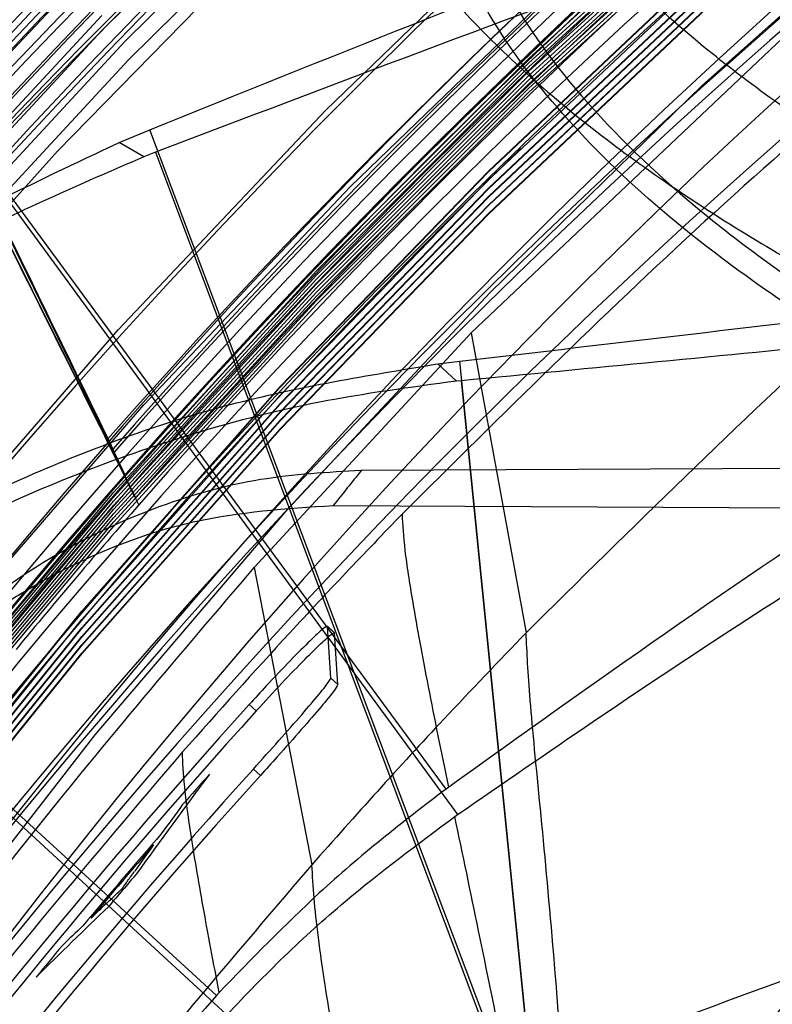
# Model space of a CAD drawing. Units: millimetres. Extents: x -6046 to -2383, y -2626 to -21.
# Drawn here: x -5504 to -5485, y -1739 to -1714 of the extents above; entities that cross this region are included whole.
import ezdxf

# ---------------------------------------------------------------- set-up
doc = ezdxf.new("R2010")
doc.units = ezdxf.units.MM
doc.header["$LTSCALE"] = 5
doc.layers.add('SICHTBAR', color=10, linetype='Continuous')

msp = doc.modelspace()

# ---------------------------------------------------------------- linework, layer by layer
at = {"layer": 'SICHTBAR'}
for p, q in [((-5493.146, -1733.796), (-5508.854, -1712.42)), ((-5492.49, -1721.884), (-5484.007, -1713.863)), ((-5501.848, -1724.922), (-5506.646, -1715.084)), ((-5506.615, -1715.152), (-5501.812, -1725)), ((-5501.525, -1725.614), (-5506.327, -1715.77)), ((-5506.169, -1716.337), (-5501.255, -1726.193)), ((-5501.686, -1716.92), (-5500.886, -1716.589)), ((-5491.51, -1741.477), (-5500.886, -1716.589)), ((-5501.042, -1717.296), (-5501.686, -1716.92)), ((-5500.731, -1717.175), (-5501.042, -1717.296)), ((-5500.731, -1717.175), (-5498.294, -1723.665)), ((-5504.591, -1718.417), (-5492.843, -1734.463)), ((-5499.141, -1739.188), (-5518.668, -1721.299)), ((-5498.153, -1728.012), (-5492.49, -1721.884)), ((-5492.49, -1721.884), (-5491.054, -1729.718)), ((-5493.363, -1722.698), (-5492.784, -1722.63)), ((-5492.871, -1723.15), (-5493.363, -1722.698)), ((-5490.139, -1748.999), (-5492.784, -1722.63)), ((-5492.751, -1723.138), (-5492.871, -1723.15)), ((-5492.751, -1723.138), (-5491.1, -1739.646)), ((-5498.294, -1723.665), (-5491.292, -1742.31)), ((-5501.974, -1724.651), (-5501.848, -1724.922)), ((-5501.812, -1725), (-5501.525, -1725.614)), ((-5514.629, -1725.189), (-5498.872, -1739.689)), ((-5469.968, -1725.358), (-5495.358, -1725.482)), ((-5496.089, -1726.394), (-5463.901, -1726.551)), ((-5498.153, -1728.012), (-5496.651, -1735.774)), ((-5496.061, -1729.717), (-5496.244, -1729.547)), ((-5496.157, -1730.901), (-5496.242, -1729.551)), ((-5496.06, -1729.722), (-5496.242, -1729.551)), ((-5495.974, -1731.072), (-5496.06, -1729.722)), ((-5496.157, -1730.901), (-5495.974, -1731.072)), ((-5498.284, -1731.587), (-5498.102, -1731.758)), ((-5497.995, -1733.445), (-5498.178, -1733.274)), ((-5493.076, -1733.744), (-5493.146, -1733.796)), ((-5492.916, -1734.515), (-5492.843, -1734.463)), ((-5499.071, -1739.111), (-5499.141, -1739.188))]:
    msp.add_line(p, q, dxfattribs=at)
at = {"layer": 'SICHTBAR', "flags": 128}
for points in [[(-5551.607, -1869.498), (-5552.667, -1861.516), (-5553.374, -1853.496), (-5553.729, -1845.452), (-5553.729, -1837.401), (-5553.374, -1829.357), (-5552.667, -1821.337), (-5551.607, -1813.355), (-5550.197, -1805.428), (-5548.439, -1797.57), (-5546.338, -1789.797), (-5543.896, -1782.123), (-5541.12, -1774.564), (-5538.013, -1767.134), (-5534.583, -1759.848), (-5530.835, -1752.719), (-5526.778, -1745.761), (-5522.418, -1738.987), (-5517.764, -1732.412), (-5512.826, -1726.047), (-5507.612, -1719.904), (-5502.134, -1713.996), (-5496.4, -1708.335)], [(-5550.78, -1869.075), (-5551.836, -1861.129), (-5552.54, -1853.146), (-5552.893, -1845.139), (-5552.893, -1837.124), (-5552.54, -1829.117), (-5551.836, -1821.133), (-5550.78, -1813.188), (-5549.377, -1805.297), (-5547.627, -1797.475), (-5545.536, -1789.737), (-5543.105, -1782.098), (-5540.341, -1774.574), (-5537.249, -1767.177), (-5533.834, -1759.924), (-5530.104, -1752.827), (-5526.065, -1745.901), (-5521.725, -1739.159), (-5517.092, -1732.613), (-5512.176, -1726.277), (-5506.987, -1720.162), (-5501.533, -1714.282), (-5495.825, -1708.646)], [(-5550.651, -1869.445), (-5551.705, -1861.506), (-5552.409, -1853.528), (-5552.761, -1845.527), (-5552.761, -1837.518), (-5552.409, -1829.516), (-5551.705, -1821.538), (-5550.651, -1813.599), (-5549.248, -1805.713), (-5547.5, -1797.897), (-5545.41, -1790.165), (-5542.981, -1782.531), (-5540.219, -1775.012), (-5537.129, -1767.621), (-5533.717, -1760.373), (-5529.989, -1753.281), (-5525.953, -1746.36), (-5521.616, -1739.623), (-5516.987, -1733.082), (-5512.074, -1726.75), (-5506.888, -1720.64), (-5501.438, -1714.764), (-5495.735, -1709.132)], [(-5543.393, -1864.264), (-5544.271, -1856.483), (-5544.799, -1848.671), (-5544.975, -1840.843), (-5544.799, -1833.016), (-5544.271, -1825.204), (-5543.393, -1817.423), (-5542.166, -1809.69), (-5540.593, -1802.019), (-5538.677, -1794.427), (-5536.422, -1786.928), (-5533.832, -1779.538), (-5530.912, -1772.271), (-5527.669, -1765.142), (-5524.109, -1758.166), (-5520.239, -1751.356), (-5516.066, -1744.727), (-5511.6, -1738.291), (-5506.85, -1732.061), (-5501.824, -1726.051), (-5496.533, -1720.271), (-5490.988, -1714.735), (-5485.199, -1709.453)], [(-5543.393, -1864.378), (-5544.271, -1856.597), (-5544.799, -1848.785), (-5544.975, -1840.958), (-5544.799, -1833.13), (-5544.271, -1825.318), (-5543.393, -1817.538), (-5542.166, -1809.804), (-5540.593, -1802.134), (-5538.677, -1794.541), (-5536.422, -1787.043), (-5533.832, -1779.652), (-5530.912, -1772.385), (-5527.669, -1765.257), (-5524.109, -1758.28), (-5520.239, -1751.47), (-5516.066, -1744.841), (-5511.6, -1738.405), (-5506.85, -1732.175), (-5501.824, -1726.165), (-5496.533, -1720.386), (-5490.988, -1714.849), (-5485.199, -1709.567)], [(-5543.393, -1864.484), (-5544.271, -1856.703), (-5544.799, -1848.891), (-5544.975, -1841.063), (-5544.799, -1833.236), (-5544.271, -1825.424), (-5543.393, -1817.643), (-5542.166, -1809.91), (-5540.593, -1802.239), (-5538.677, -1794.647), (-5536.422, -1787.148), (-5533.832, -1779.758), (-5530.912, -1772.491), (-5527.669, -1765.362), (-5524.109, -1758.386), (-5520.239, -1751.576), (-5516.066, -1744.947), (-5511.6, -1738.511), (-5506.85, -1732.281), (-5501.824, -1726.271), (-5496.533, -1720.491), (-5490.988, -1714.955), (-5485.199, -1709.673)], [(-5543.393, -1864.598), (-5544.271, -1856.817), (-5544.799, -1849.005), (-5544.975, -1841.178), (-5544.799, -1833.35), (-5544.271, -1825.538), (-5543.393, -1817.758), (-5542.166, -1810.024), (-5540.593, -1802.354), (-5538.677, -1794.761), (-5536.422, -1787.263), (-5533.832, -1779.872), (-5530.912, -1772.605), (-5527.669, -1765.477), (-5524.109, -1758.5), (-5520.239, -1751.69), (-5516.066, -1745.061), (-5511.6, -1738.625), (-5506.85, -1732.395), (-5501.824, -1726.385), (-5496.533, -1720.606), (-5490.988, -1715.069), (-5485.199, -1709.787)], [(-5543.393, -1864.704), (-5544.271, -1856.923), (-5544.799, -1849.111), (-5544.975, -1841.283), (-5544.799, -1833.456), (-5544.271, -1825.644), (-5543.393, -1817.863), (-5542.166, -1810.13), (-5540.593, -1802.459), (-5538.677, -1794.867), (-5536.422, -1787.368), (-5533.832, -1779.978), (-5530.912, -1772.711), (-5527.669, -1765.582), (-5524.109, -1758.606), (-5520.239, -1751.796), (-5516.066, -1745.167), (-5511.6, -1738.731), (-5506.85, -1732.501), (-5501.824, -1726.491), (-5496.533, -1720.711), (-5490.988, -1715.175), (-5485.199, -1709.893)], [(-5543.393, -1864.818), (-5544.271, -1857.037), (-5544.799, -1849.225), (-5544.975, -1841.398), (-5544.799, -1833.57), (-5544.271, -1825.758), (-5543.393, -1817.978), (-5542.166, -1810.244), (-5540.593, -1802.574), (-5538.677, -1794.981), (-5536.422, -1787.483), (-5533.832, -1780.092), (-5530.912, -1772.825), (-5527.669, -1765.697), (-5524.109, -1758.72), (-5520.239, -1751.91), (-5516.066, -1745.281), (-5511.6, -1738.845), (-5506.85, -1732.615), (-5501.824, -1726.605), (-5496.533, -1720.826), (-5490.988, -1715.289), (-5485.199, -1710.007)], [(-5543.393, -1864.924), (-5544.271, -1857.143), (-5544.799, -1849.331), (-5544.975, -1841.503), (-5544.799, -1833.676), (-5544.271, -1825.864), (-5543.393, -1818.083), (-5542.166, -1810.35), (-5540.593, -1802.679), (-5538.677, -1795.087), (-5536.422, -1787.588), (-5533.832, -1780.198), (-5530.912, -1772.931), (-5527.669, -1765.802), (-5524.109, -1758.826), (-5520.239, -1752.016), (-5516.066, -1745.387), (-5511.6, -1738.951), (-5506.85, -1732.721), (-5501.824, -1726.711), (-5496.533, -1720.931), (-5490.988, -1715.395), (-5485.199, -1710.113)], [(-5543.393, -1865.038), (-5544.271, -1857.257), (-5544.799, -1849.445), (-5544.975, -1841.618), (-5544.799, -1833.79), (-5544.271, -1825.978), (-5543.393, -1818.198), (-5542.166, -1810.464), (-5540.593, -1802.794), (-5538.677, -1795.201), (-5536.422, -1787.703), (-5533.832, -1780.312), (-5530.912, -1773.045), (-5527.669, -1765.917), (-5524.109, -1758.94), (-5520.239, -1752.13), (-5516.066, -1745.501), (-5511.6, -1739.065), (-5506.85, -1732.835), (-5501.824, -1726.825), (-5496.533, -1721.046), (-5490.988, -1715.509), (-5485.199, -1710.227)], [(-5540.499, -1839.67), (-5540.322, -1831.932), (-5539.793, -1824.211), (-5538.913, -1816.521), (-5537.683, -1808.879), (-5536.105, -1801.302), (-5534.184, -1793.803), (-5531.924, -1786.4), (-5529.328, -1779.107), (-5526.402, -1771.94), (-5523.152, -1764.913), (-5519.586, -1758.041), (-5515.71, -1751.338), (-5511.533, -1744.819), (-5507.062, -1738.496), (-5502.308, -1732.382), (-5497.28, -1726.491), (-5491.989, -1720.835), (-5486.446, -1715.425), (-5480.661, -1710.272)], [(-5543.393, -1865.144), (-5544.271, -1857.363), (-5544.799, -1849.551), (-5544.975, -1841.723), (-5544.799, -1833.896), (-5544.271, -1826.084), (-5543.393, -1818.303), (-5542.166, -1810.57), (-5540.593, -1802.899), (-5538.677, -1795.307), (-5536.422, -1787.808), (-5533.832, -1780.418), (-5530.912, -1773.151), (-5527.669, -1766.022), (-5524.109, -1759.046), (-5520.239, -1752.236), (-5516.066, -1745.607), (-5511.6, -1739.171), (-5506.85, -1732.941), (-5501.824, -1726.931), (-5496.533, -1721.151), (-5490.988, -1715.615), (-5485.199, -1710.333)], [(-5545.363, -1868.037), (-5546.416, -1860.22), (-5547.119, -1852.364), (-5547.471, -1844.485), (-5547.471, -1836.597), (-5547.119, -1828.718), (-5546.416, -1820.862), (-5545.363, -1813.045), (-5543.962, -1805.283), (-5542.217, -1797.591), (-5540.13, -1789.984), (-5537.705, -1782.477), (-5534.948, -1775.086), (-5531.864, -1767.825), (-5528.459, -1760.708), (-5524.74, -1753.749), (-5520.715, -1746.963), (-5516.39, -1740.363), (-5511.775, -1733.961), (-5506.879, -1727.772), (-5501.712, -1721.806), (-5496.284, -1716.075), (-5490.606, -1710.592)], [(-5551.119, -1863.635), (-5551.886, -1856.099), (-5552.337, -1848.537), (-5552.474, -1840.963), (-5552.294, -1833.389), (-5551.799, -1825.83), (-5550.989, -1818.298), (-5549.866, -1810.806), (-5548.432, -1803.368), (-5546.689, -1795.995), (-5544.639, -1788.701), (-5542.288, -1781.499), (-5539.638, -1774.401), (-5536.695, -1767.419), (-5533.463, -1760.565), (-5529.948, -1753.851), (-5526.157, -1747.29), (-5522.095, -1740.891), (-5517.77, -1734.667), (-5513.189, -1728.628), (-5508.361, -1722.785), (-5503.293, -1717.148), (-5497.994, -1711.725)], [(-5541.311, -1867.925), (-5542.37, -1860.178), (-5543.076, -1852.392), (-5543.43, -1844.581), (-5543.43, -1836.763), (-5543.076, -1828.953), (-5542.37, -1821.166), (-5541.311, -1813.42), (-5539.903, -1805.729), (-5538.148, -1798.109), (-5536.05, -1790.577), (-5533.613, -1783.147), (-5530.843, -1775.834), (-5527.744, -1768.654), (-5524.324, -1761.621), (-5520.589, -1754.749), (-5516.546, -1748.053), (-5512.205, -1741.546), (-5507.574, -1735.242), (-5502.662, -1729.153), (-5497.479, -1723.292), (-5492.037, -1717.671), (-5486.345, -1712.301)], [(-5541.311, -1867.941), (-5542.37, -1860.195), (-5543.076, -1852.409), (-5543.43, -1844.598), (-5543.43, -1836.78), (-5543.076, -1828.97), (-5542.37, -1821.183), (-5541.311, -1813.437), (-5539.903, -1805.746), (-5538.148, -1798.126), (-5536.05, -1790.594), (-5533.613, -1783.164), (-5530.843, -1775.851), (-5527.744, -1768.671), (-5524.324, -1761.638), (-5520.589, -1754.766), (-5516.546, -1748.07), (-5512.205, -1741.563), (-5507.574, -1735.259), (-5502.662, -1729.17), (-5497.479, -1723.309), (-5492.037, -1717.688), (-5486.345, -1712.318)], [(-5541.311, -1868.145), (-5542.37, -1860.398), (-5543.076, -1852.612), (-5543.43, -1844.801), (-5543.43, -1836.983), (-5543.076, -1829.173), (-5542.37, -1821.386), (-5541.311, -1813.64), (-5539.903, -1805.949), (-5538.148, -1798.329), (-5536.05, -1790.797), (-5533.613, -1783.367), (-5530.843, -1776.054), (-5527.744, -1768.874), (-5524.324, -1761.841), (-5520.589, -1754.969), (-5516.546, -1748.273), (-5512.205, -1741.766), (-5507.574, -1735.462), (-5502.662, -1729.373), (-5497.479, -1723.512), (-5492.037, -1717.891), (-5486.345, -1712.521)], [(-5544.464, -1869.245), (-5545.511, -1861.468), (-5546.211, -1853.653), (-5546.561, -1845.814), (-5546.561, -1837.967), (-5546.211, -1830.128), (-5545.511, -1822.313), (-5544.464, -1814.536), (-5543.07, -1806.814), (-5541.334, -1799.161), (-5539.257, -1791.593), (-5536.845, -1784.125), (-5534.103, -1776.772), (-5531.034, -1769.548), (-5527.647, -1762.467), (-5523.947, -1755.545), (-5519.942, -1748.793), (-5515.64, -1742.227), (-5511.048, -1735.858), (-5506.178, -1729.7), (-5501.037, -1723.765), (-5495.637, -1718.064), (-5489.988, -1712.609)], [(-5541.311, -1868.365), (-5542.37, -1860.618), (-5543.076, -1852.832), (-5543.43, -1845.021), (-5543.43, -1837.203), (-5543.076, -1829.393), (-5542.37, -1821.606), (-5541.311, -1813.86), (-5539.903, -1806.169), (-5538.148, -1798.549), (-5536.05, -1791.017), (-5533.613, -1783.587), (-5530.843, -1776.274), (-5527.744, -1769.094), (-5524.324, -1762.061), (-5520.589, -1755.189), (-5516.546, -1748.493), (-5512.205, -1741.986), (-5507.574, -1735.682), (-5502.662, -1729.593), (-5497.479, -1723.732), (-5492.037, -1718.111), (-5486.345, -1712.741)], [(-5541.311, -1868.381), (-5542.37, -1860.635), (-5543.076, -1852.849), (-5543.43, -1845.038), (-5543.43, -1837.22), (-5543.076, -1829.41), (-5542.37, -1821.623), (-5541.311, -1813.877), (-5539.903, -1806.186), (-5538.148, -1798.566), (-5536.05, -1791.034), (-5533.613, -1783.604), (-5530.843, -1776.291), (-5527.744, -1769.111), (-5524.324, -1762.078), (-5520.589, -1755.206), (-5516.546, -1748.51), (-5512.205, -1742.003), (-5507.574, -1735.699), (-5502.662, -1729.61), (-5497.479, -1723.749), (-5492.037, -1718.128), (-5486.345, -1712.758)], [(-5541.311, -1868.585), (-5542.37, -1860.838), (-5543.076, -1853.052), (-5543.43, -1845.241), (-5543.43, -1837.423), (-5543.076, -1829.613), (-5542.37, -1821.826), (-5541.311, -1814.08), (-5539.903, -1806.389), (-5538.148, -1798.769), (-5536.05, -1791.237), (-5533.613, -1783.807), (-5530.843, -1776.494), (-5527.744, -1769.314), (-5524.324, -1762.281), (-5520.589, -1755.409), (-5516.546, -1748.713), (-5512.205, -1742.206), (-5507.574, -1735.902), (-5502.662, -1729.813), (-5497.479, -1723.952), (-5492.037, -1718.331), (-5486.345, -1712.961)], [(-5541.311, -1868.601), (-5542.37, -1860.855), (-5543.076, -1853.069), (-5543.43, -1845.258), (-5543.43, -1837.44), (-5543.076, -1829.63), (-5542.37, -1821.843), (-5541.311, -1814.097), (-5539.903, -1806.406), (-5538.148, -1798.786), (-5536.05, -1791.254), (-5533.613, -1783.824), (-5530.843, -1776.511), (-5527.744, -1769.331), (-5524.324, -1762.298), (-5520.589, -1755.426), (-5516.546, -1748.73), (-5512.205, -1742.223), (-5507.574, -1735.919), (-5502.662, -1729.83), (-5497.479, -1723.969), (-5492.037, -1718.348), (-5486.345, -1712.978)], [(-5541.311, -1868.805), (-5542.37, -1861.058), (-5543.076, -1853.272), (-5543.43, -1845.461), (-5543.43, -1837.643), (-5543.076, -1829.833), (-5542.37, -1822.046), (-5541.311, -1814.3), (-5539.903, -1806.609), (-5538.148, -1798.989), (-5536.05, -1791.457), (-5533.613, -1784.027), (-5530.843, -1776.714), (-5527.744, -1769.534), (-5524.324, -1762.501), (-5520.589, -1755.629), (-5516.546, -1748.933), (-5512.205, -1742.426), (-5507.574, -1736.122), (-5502.662, -1730.033), (-5497.479, -1724.172), (-5492.037, -1718.551), (-5486.345, -1713.181)], [(-5541.311, -1868.821), (-5542.37, -1861.075), (-5543.076, -1853.289), (-5543.43, -1845.478), (-5543.43, -1837.66), (-5543.076, -1829.85), (-5542.37, -1822.063), (-5541.311, -1814.317), (-5539.903, -1806.626), (-5538.148, -1799.006), (-5536.05, -1791.474), (-5533.613, -1784.044), (-5530.843, -1776.731), (-5527.744, -1769.551), (-5524.324, -1762.518), (-5520.589, -1755.646), (-5516.546, -1748.95), (-5512.205, -1742.443), (-5507.574, -1736.139), (-5502.662, -1730.05), (-5497.479, -1724.189), (-5492.037, -1718.568), (-5486.345, -1713.198)], [(-5551.607, -1869.101), (-5552.667, -1861.12), (-5553.374, -1853.1), (-5553.729, -1845.056), (-5553.729, -1837.004), (-5553.374, -1828.961), (-5552.667, -1820.941), (-5551.607, -1812.959), (-5550.197, -1805.032), (-5548.439, -1797.174), (-5546.338, -1789.401), (-5543.896, -1781.727), (-5541.12, -1774.168), (-5538.013, -1766.738), (-5534.583, -1759.451), (-5530.835, -1752.322), (-5526.778, -1745.364), (-5522.418, -1738.591), (-5517.764, -1732.015), (-5512.826, -1725.65), (-5507.612, -1719.508), (-5502.134, -1713.6)], [(-5541.311, -1869.025), (-5542.37, -1861.278), (-5543.076, -1853.492), (-5543.43, -1845.681), (-5543.43, -1837.863), (-5543.076, -1830.053), (-5542.37, -1822.266), (-5541.311, -1814.52), (-5539.903, -1806.829), (-5538.148, -1799.209), (-5536.05, -1791.677), (-5533.613, -1784.247), (-5530.843, -1776.934), (-5527.744, -1769.754), (-5524.324, -1762.721), (-5520.589, -1755.849), (-5516.546, -1749.153), (-5512.205, -1742.646), (-5507.574, -1736.342), (-5502.662, -1730.253), (-5497.479, -1724.392), (-5492.037, -1718.771), (-5486.345, -1713.401)], [(-5541.311, -1869.041), (-5542.37, -1861.295), (-5543.076, -1853.509), (-5543.43, -1845.698), (-5543.43, -1837.88), (-5543.076, -1830.07), (-5542.37, -1822.283), (-5541.311, -1814.537), (-5539.903, -1806.846), (-5538.148, -1799.226), (-5536.05, -1791.694), (-5533.613, -1784.264), (-5530.843, -1776.951), (-5527.744, -1769.771), (-5524.324, -1762.738), (-5520.589, -1755.866), (-5516.546, -1749.17), (-5512.205, -1742.663), (-5507.574, -1736.359), (-5502.662, -1730.27), (-5497.479, -1724.409), (-5492.037, -1718.788), (-5486.345, -1713.418)]]:
    msp.add_lwpolyline(points, dxfattribs=at)
at = {"layer": 'SICHTBAR'}
for radius in [218.521, 216.249, 188.058, 182.712, 174.475]:
    msp.add_circle((-5370.225, -1840.964), radius, dxfattribs=at)
for centre, radius, start, end in [((-5370.225, -1840.964), 218.561, 26.46569, 153.53431), ((-5370.225, -1840.964), 214.596, 322.55531, 267.44469), ((-5370.225, -1840.964), 218.48, 109.79741, 160.20259), ((-5370.225, -1840.964), 217.963, 109.84627, 160.15373), ((-5370.225, -1840.964), 217.922, 109.85013, 160.14987), ((-5370.225, -1840.964), 217.405, 109.89924, 160.10076), ((-5370.225, -1840.964), 217.364, 109.90316, 160.09684), ((-5370.225, -1840.964), 216.847, 109.9525, 160.0475), ((-5370.225, -1840.964), 216.805, 109.95648, 160.04352), ((-5370.225, -1840.964), 216.29, 110.00596, 159.99404), ((-5370.225, -1840.964), 216.249, 110.10964, 69.89036), ((-5370.225, -1840.964), 188.106, 295, 174.62646), ((-5370.225, -1840.964), 188.112, 70.91379, 159.08621), ((-5370.225, -1840.964), 187.545, 0, 210.25462), ((-5370.225, -1840.964), 187.593, 209.3175, 115), ((-5370.225, -1840.964), 187.303, 295, 210.20664), ((-5370.225, -1840.964), 187.303, 295, 210.20664), ((-5370.225, -1840.964), 188.502, 97.50992, 176.98073), ((-5370.225, -1840.964), 185.748, 300.62993, 210.35786), ((-5370.225, -1840.964), 185.543, 341.94317, 203.25276), ((-5370.225, -1840.964), 185.624, 92.6984, 137.3016), ((-5370.225, -1840.964), 185.555, 92.68962, 137.31038), ((-5370.225, -1840.964), 184.925, 92.60945, 137.39055), ((-5370.229, -1840.881), 184.523, 20.94257, 155.8991), ((-5370.234, -1842.138), 185.259, 0.07646, 175.17339), ((-5370.25, -1842.188), 184.95, 0.08327, 165.21579), ((-5370.225, -1840.964), 183.633, 313.58064, 224.43561), ((-5370.225, -1840.964), 183.548, 315.44388, 203.05781), ((-5370.225, -1840.964), 183.548, 315.44388, 203.05781), ((-5370.225, -1840.964), 182.581, 326.61416, 201.29662), ((-5370.225, -1840.964), 177.29, 355.06408, 295), ((-5370.225, -1840.964), 191.991, 112.91351, 157.08649), ((-5370.225, -1840.964), 191.492, 112.97664, 157.02336), ((-5370.225, -1840.964), 191.433, 112.98412, 157.01588), ((-5370.225, -1840.964), 190.934, 113.04762, 156.95238), ((-5370.225, -1840.964), 175.746, 91.43897, 138.56103), ((-5370.225, -1840.964), 190.72, 113.09087, 281.35941), ((-5370.225, -1840.964), 190.875, 113.0552, 156.9448), ((-5370.225, -1840.964), 175.393, 91.38873, 138.61127), ((-5370.225, -1840.964), 190.376, 113.11907, 156.88093), ((-5370.225, -1840.964), 190.317, 113.12674, 156.87326), ((-5370.225, -1840.964), 174.75, 86.4142, 251.01398), ((-5370.225, -1840.964), 189.82, 113.19084, 156.80916), ((-5370.225, -1840.964), 188.557, 112.42351, 255.4545), ((-5370.225, -1840.964), 189.746, 113.21668, 171.61082), ((-5370.475, -1840.524), 174.178, 93.9483, 263.35773), ((-5370.225, -1840.964), 174.188, 91.21536, 138.78464), ((-5370.454, -1840.77), 174.489, 94.73145, 200.85008), ((-5370.225, -1840.964), 174, 91.18808, 138.81192), ((-5370.229, -1842.118), 174.471, 357.97813, 179.92976), ((-5370.225, -1840.964), 174.772, 97.69774, 138.70027), ((-5370.225, -1840.964), 173.25, 44.81671, 132.43248), ((-5370.225, -1840.964), 171.267, 305.88672, 284.11328), ((-5370.225, -1840.964), 175.471, 103.0046, 138.60006), ((-5370.225, -1840.964), 187.593, 115, 209.03479), ((-5370.225, -1840.964), 184.425, 113.39287, 295), ((-5370.455, -1840.435), 184.221, 113.76469, 164.47696), ((-5370.456, -1842.287), 184.72, 113.68573, 164.52935), ((-5370.456, -1844.325), 185.352, 113.58745, 164.59436), ((-5370.456, -1844.543), 185.42, 113.57702, 164.60126), ((-5370.448, -1839.807), 174.752, 115.24369, 163.52512), ((-5370.448, -1840.412), 174.565, 115.27278, 163.50696), ((-5370.448, -1842.293), 173.981, 115.36374, 163.45022), ((-5370.225, -1840.964), 169.499, 115, 208.40449), ((-5370.447, -1844.297), 173.359, 115.46135, 163.38934), ((-5370.447, -1844.55), 173.281, 115.47374, 163.38162), ((-5370.447, -1846.554), 172.659, 115.57223, 163.32023), ((-5370.634, -1840.918), 172.83, 134.22943, 239.172), ((-5370.225, -1826.475), 160.804, 141.09361, 141.51016), ((-5370.225, -1840.964), 152.724, 131.04404, 48.95596), ((-5370.225, -1840.964), 151.926, 131.04404, 48.95596), ((-5370.225, -1840.964), 174, 138.81192, 140.44203), ((-5370.225, -1840.964), 151.75, 131.04404, 48.95596), ((-5370.225, -1840.964), 148.117, 129.99772, 50.00228), ((-5370.225, -1840.964), 147.341, 129.99772, 50.00228), ((-5368.629, -1849.049), 174.95, 137.82486, 162.07048), ((-5370.225, -1840.964), 175.804, 141.58597, 282.19317), ((-5368.629, -1849.049), 174.701, 137.82627, 162.06908), ((-5368.523, -1850.736), 174.95, 137.82486, 162.07048), ((-5368.522, -1850.736), 174.701, 137.82627, 162.06908), ((-5368.463, -1849.768), 175.111, 138.35742, 138.70818), ((-5368.466, -1849.879), 175.097, 138.98429, 140.01506), ((-5368.463, -1849.925), 175.097, 139.08701, 139.91264), ((-5368.448, -1850.152), 175.097, 139.31706, 139.68256), ((-5368.484, -1849.749), 175.083, 140.28957, 140.6382)]:
    msp.add_arc(centre, radius, start, end, dxfattribs=at)
for centre, major_axis, ratio, start_param, end_param in [((-5367.976, -1854.369), (42.192, 192.539), 0.879414, 1.096392, 1.113141), ((-5367.964, -1854.549), (42.254, 194.104), 0.871969, 1.103474, 1.108293), ((-5367.964, -1854.551), (42.254, 194.11), 0.871941, 1.110089, 1.114462), ((-5368.549, -1845.274), (172.047, -43.743), 0.854461, 2.64456, 2.648632), ((-5368.523, -1845.685), (171.969, -43.425), 0.863379, 2.645848, 2.662526), ((-5368.55, -1845.255), (172.052, -43.763), 0.853881, 2.650338, 2.655129)]:
    msp.add_ellipse(centre, major_axis=major_axis, ratio=ratio, start_param=start_param, end_param=end_param, dxfattribs=at)
for points, knots in [([(-5180.975, -1841.412), (-5180.983, -1840.053), (-5181.009, -1836.12), (-5181.293, -1829.618), (-5181.93, -1821.923), (-5182.886, -1814.261), (-5184.152, -1806.643), (-5185.73, -1799.084), (-5187.616, -1791.595), (-5189.806, -1784.19), (-5192.298, -1776.88), (-5195.086, -1769.677), (-5198.167, -1762.595), (-5201.535, -1755.644), (-5205.185, -1748.836), (-5209.11, -1742.182), (-5213.304, -1735.695), (-5217.76, -1729.383), (-5222.47, -1723.259), (-5227.427, -1717.332), (-5232.622, -1711.612), (-5238.047, -1706.109), (-5243.693, -1700.831), (-5249.55, -1695.788), (-5255.608, -1690.988), (-5261.857, -1686.44), (-5268.288, -1682.15), (-5274.888, -1678.125), (-5281.648, -1674.374), (-5288.556, -1670.901), (-5295.599, -1667.712), (-5302.768, -1664.814), (-5310.049, -1662.21), (-5317.43, -1659.906), (-5324.9, -1657.904), (-5332.445, -1656.209), (-5340.053, -1654.823), (-5347.712, -1653.748), (-5355.408, -1652.986), (-5363.129, -1652.539), (-5370.862, -1652.408), (-5378.594, -1652.591), (-5386.311, -1653.09), (-5394.002, -1653.904), (-5401.653, -1655.03), (-5409.252, -1656.467), (-5416.786, -1658.213), (-5424.242, -1660.265), (-5431.608, -1662.619), (-5438.871, -1665.271), (-5446.019, -1668.218), (-5453.042, -1671.454), (-5459.926, -1674.973), (-5466.66, -1678.77), (-5473.233, -1682.838), (-5479.635, -1687.172), (-5485.853, -1691.762), (-5491.879, -1696.603), (-5497.702, -1701.685), (-5503.312, -1707), (-5508.699, -1712.54), (-5513.856, -1718.295), (-5518.773, -1724.255), (-5523.442, -1730.411), (-5527.855, -1736.752), (-5532.005, -1743.268), (-5535.885, -1749.948), (-5539.489, -1756.78), (-5542.81, -1763.754), (-5545.843, -1770.857), (-5548.583, -1778.078), (-5551.025, -1785.404), (-5553.165, -1792.824), (-5555, -1800.326), (-5556.527, -1807.895), (-5557.743, -1815.521), (-5558.645, -1823.19), (-5559.234, -1830.889), (-5559.506, -1838.606), (-5559.463, -1846.328), (-5559.104, -1854.041), (-5558.43, -1861.734), (-5557.441, -1869.392), (-5556.141, -1877.004), (-5554.529, -1884.556), (-5552.611, -1892.036), (-5550.387, -1899.432), (-5547.863, -1906.731), (-5545.043, -1913.921), (-5541.931, -1920.99), (-5538.532, -1927.926), (-5534.852, -1934.718), (-5530.897, -1941.354), (-5526.675, -1947.823), (-5522.191, -1954.114), (-5517.453, -1960.218), (-5512.47, -1966.123), (-5507.25, -1971.82), (-5501.8, -1977.299), (-5496.131, -1982.552), (-5490.252, -1987.568), (-5484.173, -1992.341), (-5477.903, -1996.862), (-5471.454, -2001.124), (-5464.835, -2005.119), (-5458.059, -2008.841), (-5451.136, -2012.283), (-5444.078, -2015.44), (-5436.897, -2018.307), (-5429.604, -2020.878), (-5422.213, -2023.15), (-5414.735, -2025.119), (-5407.182, -2026.781), (-5399.568, -2028.133), (-5391.904, -2029.174), (-5384.205, -2029.901), (-5376.482, -2030.314), (-5368.749, -2030.412), (-5361.018, -2030.194), (-5353.302, -2029.661), (-5345.615, -2028.814), (-5337.969, -2027.654), (-5330.377, -2026.183), (-5322.851, -2024.403), (-5315.404, -2022.319), (-5308.049, -2019.932), (-5300.797, -2017.247), (-5293.662, -2014.269), (-5286.654, -2011.003), (-5279.786, -2007.453), (-5273.069, -2003.626), (-5266.513, -1999.528), (-5260.131, -1995.167), (-5253.933, -1990.549), (-5247.929, -1985.682), (-5242.129, -1980.574), (-5236.542, -1975.234), (-5231.179, -1969.67), (-5226.048, -1963.893), (-5221.158, -1957.911), (-5216.516, -1951.734), (-5212.131, -1945.374), (-5208.01, -1938.839), (-5204.16, -1932.143), (-5200.587, -1925.295), (-5197.296, -1918.306), (-5194.295, -1911.19), (-5191.587, -1903.957), (-5189.178, -1896.62), (-5187.07, -1889.19), (-5185.268, -1881.681), (-5183.775, -1874.104), (-5182.594, -1866.473), (-5181.724, -1858.8), (-5181.172, -1851.099), (-5180.987, -1845.297), (-5180.977, -1842.068), (-5180.975, -1841.412)], [0, 0, 0, 0, 0.003435, 0.009938, 0.01644, 0.022943, 0.029445, 0.035948, 0.042451, 0.048953, 0.055456, 0.061958, 0.068461, 0.074964, 0.081466, 0.087969, 0.094471, 0.100974, 0.107477, 0.113979, 0.120482, 0.126985, 0.133487, 0.13999, 0.146493, 0.152995, 0.159498, 0.166001, 0.172503, 0.179006, 0.185509, 0.192011, 0.198514, 0.205017, 0.21152, 0.218022, 0.224525, 0.231028, 0.23753, 0.244033, 0.250536, 0.257039, 0.263541, 0.270044, 0.276547, 0.28305, 0.289552, 0.296055, 0.302558, 0.30906, 0.315563, 0.322066, 0.328569, 0.335071, 0.341574, 0.348077, 0.354579, 0.361082, 0.367585, 0.374087, 0.38059, 0.387093, 0.393595, 0.400098, 0.406601, 0.413103, 0.419606, 0.426109, 0.432611, 0.439114, 0.445616, 0.452119, 0.458622, 0.465124, 0.471627, 0.47813, 0.484632, 0.491135, 0.497637, 0.50414, 0.510643, 0.517145, 0.523648, 0.53015, 0.536653, 0.543156, 0.549658, 0.556161, 0.562663, 0.569166, 0.575669, 0.582171, 0.588674, 0.595176, 0.601679, 0.608182, 0.614684, 0.621187, 0.62769, 0.634192, 0.640695, 0.647198, 0.6537, 0.660203, 0.666706, 0.673208, 0.679711, 0.686214, 0.692717, 0.699219, 0.705722, 0.712225, 0.718727, 0.72523, 0.731733, 0.738236, 0.744738, 0.751241, 0.757744, 0.764246, 0.770749, 0.777252, 0.783755, 0.790257, 0.79676, 0.803263, 0.809765, 0.816268, 0.822771, 0.829274, 0.835776, 0.842279, 0.848782, 0.855284, 0.861787, 0.86829, 0.874792, 0.881295, 0.887798, 0.8943, 0.900803, 0.907306, 0.913808, 0.920311, 0.926814, 0.933316, 0.939819, 0.946321, 0.952824, 0.959327, 0.965829, 0.972332, 0.978835, 0.985337, 0.99184, 0.998342, 1, 1, 1, 1]), ([(-5249.396, -1729.718), (-5252.511, -1726.653), (-5258.752, -1720.515), (-5268.994, -1712.263), (-5279.792, -1704.769), (-5291.445, -1697.979), (-5303.939, -1692.02), (-5317.234, -1687), (-5330.9, -1683.1), (-5344.828, -1680.361), (-5358.939, -1678.832), (-5373.144, -1678.488), (-5387.328, -1679.323), (-5401.379, -1681.339), (-5415.206, -1684.559), (-5428.732, -1688.932), (-5441.847, -1694.412), (-5453.699, -1700.578), (-5464.313, -1707.199), (-5473.762, -1714.062), (-5482.76, -1721.516), (-5488.291, -1726.986), (-5491.054, -1729.718)], [0, 0, 0, 0, 0.048662, 0.097473, 0.146285, 0.194947, 0.247503, 0.300247, 0.352991, 0.405547, 0.458086, 0.510812, 0.563538, 0.616077, 0.668647, 0.721406, 0.774164, 0.826735, 0.869999, 0.913367, 0.956736, 1, 1, 1, 1]), ([(-5554.696, -1824.207), (-5554.642, -1823.513), (-5554.394, -1820.28), (-5553.635, -1814.538), (-5552.412, -1806.998), (-5550.853, -1799.518), (-5548.993, -1792.108), (-5546.827, -1784.781), (-5544.36, -1777.549), (-5541.596, -1770.425), (-5538.54, -1763.422), (-5535.196, -1756.55), (-5531.572, -1749.822), (-5527.672, -1743.249), (-5523.504, -1736.842), (-5519.074, -1730.613), (-5514.391, -1724.572), (-5509.462, -1718.728), (-5504.295, -1713.093), (-5498.9, -1707.676), (-5493.286, -1702.485), (-5487.458, -1697.535), (-5481.647, -1692.964), (-5477.689, -1690.173), (-5475.813, -1688.851)], [0, 0, 0, 0, 0.012915, 0.060144, 0.107373, 0.154602, 0.20183, 0.249059, 0.296288, 0.343517, 0.390745, 0.437974, 0.485203, 0.532431, 0.57966, 0.626888, 0.674117, 0.721346, 0.768574, 0.815803, 0.863031, 0.91026, 0.957488, 1, 1, 1, 1]), ([(-5444.975, -1691.152), (-5447.574, -1692.444), (-5452.779, -1695.032), (-5460.931, -1699.756), (-5469.413, -1705.288), (-5478.122, -1711.81), (-5486.484, -1718.868), (-5491.684, -1724.031), (-5494.285, -1726.612)], [0, 0, 0, 0, 0.142585, 0.285533, 0.462719, 0.639906, 0.819953, 1, 1, 1, 1]), ([(-5500.886, -1716.589), (-5496.281, -1714.733), (-5487.07, -1711.021), (-5472.99, -1706.059), (-5458.72, -1701.572), (-5449.037, -1699.109), (-5444.196, -1697.877)], [0, 0, 0, 0, 0.249275, 0.498541, 0.749274, 1, 1, 1, 1]), ([(-5444.199, -1699.385), (-5448.988, -1700.555), (-5458.566, -1702.897), (-5472.76, -1707.161), (-5486.834, -1711.885), (-5496.099, -1715.412), (-5500.731, -1717.175)], [0, 0, 0, 0, 0.249304, 0.498614, 0.749302, 1, 1, 1, 1]), ([(-5465.539, -1725.008), (-5467.166, -1724.419), (-5470.42, -1723.241), (-5474.786, -1721.372), (-5478.753, -1719.433), (-5482.689, -1717.181), (-5486.353, -1714.61), (-5489.47, -1711.686), (-5491.719, -1708.675), (-5492.38, -1706.622), (-5492.711, -1705.595)], [0, 0, 0, 0, 0.103714, 0.207429, 0.312707, 0.417986, 0.561421, 0.704857, 0.852429, 1, 1, 1, 1]), ([(-5496.38, -1707.011), (-5496.054, -1708.036), (-5495.403, -1710.087), (-5493.163, -1713.15), (-5489.973, -1716.183), (-5485.885, -1719.062), (-5481.139, -1721.705), (-5475.95, -1724.129), (-5471.977, -1725.628), (-5469.985, -1726.38)], [0, 0, 0, 0, 0.147993, 0.295986, 0.448266, 0.600546, 0.737543, 0.868407, 1, 1, 1, 1]), ([(-5444.975, -1707.432), (-5449.183, -1709.139), (-5457.6, -1712.553), (-5469.839, -1718.746), (-5481.779, -1725.678), (-5489.31, -1731.055), (-5493.076, -1733.744)], [0, 0, 0, 0, 0.247631, 0.495298, 0.747637, 1, 1, 1, 1]), ([(-5492.843, -1734.463), (-5490.488, -1732.841), (-5485.779, -1729.598), (-5478.447, -1725.1), (-5470.903, -1720.925), (-5462.815, -1716.869), (-5454.204, -1712.937), (-5448.053, -1710.591), (-5444.975, -1709.417)], [0, 0, 0, 0, 0.15832, 0.316637, 0.47613, 0.635644, 0.8176, 1, 1, 1, 1]), ([(-5492.711, -1709.941), (-5492.392, -1710.939), (-5491.755, -1712.936), (-5489.571, -1715.919), (-5486.464, -1718.875), (-5482.381, -1721.752), (-5477.427, -1724.503), (-5471.604, -1727.138), (-5464.87, -1729.661), (-5458.016, -1731.797), (-5451.443, -1733.573), (-5447.327, -1734.523), (-5445.266, -1734.998)], [0, 0, 0, 0, 0.104794, 0.209589, 0.317407, 0.425224, 0.530023, 0.634821, 0.74273, 0.850636, 0.925174, 1, 1, 1, 1]), ([(-5446.481, -1735.189), (-5448.409, -1734.739), (-5452.263, -1733.84), (-5458.538, -1732.141), (-5465.181, -1730.079), (-5471.92, -1727.578), (-5477.868, -1724.911), (-5481.977, -1722.638), (-5485.306, -1720.46), (-5487.982, -1718.391), (-5490.56, -1715.778), (-5492.485, -1713.045), (-5493.08, -1711.147), (-5493.378, -1710.199)], [0, 0, 0, 0, 0.070671, 0.141343, 0.247109, 0.352878, 0.461819, 0.570761, 0.616485, 0.708214, 0.799943, 0.899972, 1, 1, 1, 1]), ([(-5507.07, -1714.189), (-5506.987, -1714.36), (-5505.294, -1717.836), (-5503.592, -1721.33), (-5501.974, -1724.651)], [0, 0, 0, 0, 0.049243, 1, 1, 1, 1]), ([(-5371.725, -1715.377), (-5376.684, -1715.412), (-5386.53, -1715.481), (-5401.142, -1715.901), (-5415.766, -1716.531), (-5428.979, -1717.329), (-5440.948, -1718.201), (-5451.33, -1719.132), (-5461.7, -1719.936), (-5472.026, -1721.064), (-5482.393, -1722.153), (-5489.325, -1722.812), (-5492.751, -1723.138)], [0, 0, 0, 0, 0.12261, 0.243439, 0.361395, 0.484522, 0.570703, 0.658099, 0.742256, 0.827844, 0.914909, 1, 1, 1, 1]), ([(-5501.169, -1726.379), (-5501.763, -1725.184), (-5502.896, -1722.911), (-5504.562, -1719.564), (-5505.633, -1717.413), (-5506.169, -1716.337)], [0, 0, 0, 0, 0.35621, 0.678105, 1, 1, 1, 1]), ([(-5516.773, -1727.138), (-5515.464, -1725.89), (-5512.845, -1723.393), (-5507.844, -1719.828), (-5503.946, -1717.987), (-5501.686, -1716.92)], [0, 0, 0, 0, 0.295946, 0.591898, 1, 1, 1, 1]), ([(-5501.042, -1717.296), (-5502.706, -1718.013), (-5506.033, -1719.446), (-5510.224, -1722.093), (-5513.769, -1724.814), (-5515.676, -1726.661), (-5516.633, -1727.589)], [0, 0, 0, 0, 0.288396, 0.576804, 0.787552, 1, 1, 1, 1]), ([(-5492.784, -1722.63), (-5484.734, -1721.682), (-5472.659, -1720.26), (-5456.545, -1718.46), (-5448.408, -1717.728), (-5444.308, -1717.347), (-5444.245, -1717.341)], [0, 0, 0, 0, 0.498014, 0.747047, 0.996099, 1, 1, 1, 1]), ([(-5515.165, -1733.058), (-5513.324, -1731.472), (-5509.88, -1728.504), (-5504.224, -1725.558), (-5498.791, -1723.588), (-5495.185, -1722.997), (-5493.363, -1722.698)], [0, 0, 0, 0, 0.296295, 0.554246, 0.774794, 1, 1, 1, 1]), ([(-5492.871, -1723.15), (-5494.069, -1723.31), (-5496.477, -1723.63), (-5500.862, -1724.77), (-5505.684, -1726.704), (-5510.771, -1729.686), (-5513.615, -1732.174), (-5515.053, -1733.431)], [0, 0, 0, 0, 0.1456391, 0.29267, 0.5450022, 0.7699593, 1, 1, 1, 1]), ([(-5495.358, -1725.482), (-5496.24, -1725.53), (-5498.029, -1725.629), (-5500.621, -1726.349), (-5503.075, -1727.469), (-5505.651, -1729.16), (-5507.117, -1730.782), (-5507.974, -1731.729)], [0, 0, 0, 0, 0.181807, 0.369053, 0.550794, 0.737466, 1, 1, 1, 1]), ([(-5508.693, -1732.642), (-5508.127, -1731.982), (-5506.981, -1730.646), (-5504.858, -1728.99), (-5502.441, -1727.659), (-5499.5, -1726.617), (-5497.32, -1726.475), (-5496.089, -1726.394)], [0, 0, 0, 0, 0.178891, 0.362374, 0.551592, 0.746703, 1, 1, 1, 1]), ([(-5494.285, -1726.612), (-5494.78, -1727.126), (-5495.769, -1728.153), (-5497.698, -1730.214), (-5499.102, -1731.788), (-5500.032, -1732.83)], [0, 0, 0, 0, 0.252663, 0.505326, 1, 1, 1, 1]), ([(-5493.076, -1733.744), (-5493.26, -1732.844), (-5493.627, -1731.046), (-5494.003, -1729.007), (-5494.237, -1727.486), (-5494.269, -1726.904), (-5494.285, -1726.612)], [0, 0, 0, 0, 0.280557, 0.560593, 0.780337, 1, 1, 1, 1]), ([(-5444.975, -1727.206), (-5448.909, -1728.141), (-5456.783, -1730.014), (-5468.469, -1733.386), (-5480.063, -1737.152), (-5487.676, -1740.028), (-5491.485, -1741.468)], [0, 0, 0, 0, 0.249132, 0.498605, 0.74913, 1, 1, 1, 1]), ([(-5534.16, -1794.254), (-5533.191, -1791.021), (-5531.248, -1784.545), (-5527.607, -1775.07), (-5523.443, -1765.809), (-5518.931, -1757.216), (-5514.177, -1749.259), (-5509.243, -1741.921), (-5503.938, -1734.793), (-5500.082, -1730.272), (-5498.153, -1728.012)], [0, 0, 0, 0, 0.133218, 0.266912, 0.400133, 0.53383, 0.649739, 0.765654, 0.882827, 1, 1, 1, 1]), ([(-5491.292, -1742.31), (-5487.508, -1741.013), (-5479.936, -1738.418), (-5468.412, -1734.983), (-5456.763, -1731.901), (-5448.906, -1730.183), (-5444.975, -1729.323)], [0, 0, 0, 0, 0.249275, 0.498828, 0.74926, 1, 1, 1, 1]), ([(-5496.242, -1729.551), (-5496.266, -1729.557), (-5496.314, -1729.567), (-5496.67, -1729.894), (-5497.189, -1730.414), (-5497.761, -1731.014), (-5498.136, -1731.424), (-5498.284, -1731.587)], [0, 0, 0, 0, 0.214687, 0.429374, 0.644058, 0.858732, 1, 1, 1, 1]), ([(-5498.102, -1731.758), (-5497.875, -1731.51), (-5497.421, -1731.015), (-5496.81, -1730.384), (-5496.346, -1729.93), (-5496.097, -1729.716), (-5496.07, -1729.72), (-5496.06, -1729.722)], [0, 0, 0, 0, 0.214685, 0.429371, 0.64404, 0.858717, 1, 1, 1, 1]), ([(-5491.054, -1729.718), (-5491.771, -1730.465), (-5493.082, -1731.83), (-5494.944, -1733.852), (-5496.082, -1735.133), (-5496.651, -1735.774)], [0, 0, 0, 0, 0.376789, 0.688358, 1, 1, 1, 1]), ([(-5489.92, -1759.006), (-5489.85, -1758.374), (-5489.709, -1757.11), (-5489.665, -1754.023), (-5489.696, -1750.344), (-5489.814, -1746.2), (-5490.034, -1741.919), (-5490.349, -1737.804), (-5490.689, -1734.2), (-5490.984, -1731.261), (-5491.031, -1730.231), (-5491.054, -1729.718)], [0, 0, 0, 0, 0.112638, 0.22534, 0.338043, 0.450671, 0.563062, 0.673047, 0.782522, 0.891468, 1, 1, 1, 1]), ([(-5498.178, -1733.274), (-5497.951, -1733.023), (-5497.498, -1732.521), (-5496.891, -1731.831), (-5496.432, -1731.292), (-5496.189, -1730.982), (-5496.166, -1730.924), (-5496.157, -1730.901)], [0, 0, 0, 0, 0.214685, 0.429371, 0.64404, 0.858717, 1, 1, 1, 1]), ([(-5495.974, -1731.072), (-5495.996, -1731.115), (-5496.039, -1731.201), (-5496.389, -1731.629), (-5496.904, -1732.225), (-5497.473, -1732.866), (-5497.847, -1733.28), (-5497.995, -1733.445)], [0, 0, 0, 0, 0.214687, 0.429374, 0.644058, 0.858732, 1, 1, 1, 1]), ([(-5500.032, -1732.83), (-5502.36, -1735.576), (-5507.025, -1741.077), (-5513.349, -1749.856), (-5519.15, -1758.998), (-5525.1, -1769.828), (-5529.782, -1780.174), (-5533.429, -1789.833), (-5534.98, -1794.778), (-5535.756, -1797.25)], [0, 0, 0, 0, 0.145412, 0.291395, 0.436807, 0.582787, 0.790528, 0.895264, 1, 1, 1, 1]), ([(-5499.071, -1739.111), (-5499.216, -1738.342), (-5499.508, -1736.804), (-5499.807, -1735.029), (-5499.994, -1733.671), (-5500.019, -1733.11), (-5500.032, -1732.83)], [0, 0, 0, 0, 0.280343, 0.560366, 0.780209, 1, 1, 1, 1]), ([(-5493.146, -1733.796), (-5493.713, -1734.23), (-5494.846, -1735.097), (-5496.864, -1736.829), (-5498.215, -1738.227), (-5499.071, -1739.111)], [0, 0, 0, 0, 0.268548, 0.537123, 1, 1, 1, 1]), ([(-5498.872, -1739.689), (-5498.377, -1739.175), (-5497.387, -1738.147), (-5495.43, -1736.38), (-5493.886, -1735.235), (-5492.916, -1734.515)], [0, 0, 0, 0, 0.270912, 0.541824, 1, 1, 1, 1]), ([(-5491.485, -1741.468), (-5491.757, -1740.128), (-5492.242, -1737.737), (-5492.71, -1735.499), (-5492.916, -1734.515)], [0, 0, 0, 0, 0.560217, 1, 1, 1, 1]), ([(-5496.651, -1735.774), (-5498.411, -1737.832), (-5501.932, -1741.949), (-5506.843, -1748.457), (-5511.467, -1755.2), (-5516.168, -1762.845), (-5520.818, -1771.431), (-5525.18, -1780.89), (-5528.958, -1790.49), (-5530.951, -1796.981), (-5531.949, -1800.232)], [0, 0, 0, 0, 0.109629, 0.219259, 0.32993, 0.440602, 0.582543, 0.725047, 0.86227, 1, 1, 1, 1]), ([(-5501.596, -1736.39), (-5501.578, -1736.361), (-5501.54, -1736.304), (-5501.468, -1736.2), (-5501.38, -1736.078), (-5501.312, -1735.987), (-5501.278, -1735.941)], [0, 0, 0, 0, 0.249718, 0.499596, 0.749332, 1, 1, 1, 1]), ([(-5493.675, -1760.484), (-5493.601, -1759.791), (-5493.455, -1758.407), (-5493.697, -1755.249), (-5494.155, -1751.653), (-5494.774, -1747.78), (-5495.447, -1743.93), (-5496.062, -1740.421), (-5496.542, -1737.465), (-5496.615, -1736.337), (-5496.651, -1735.774)], [0, 0, 0, 0, 0.124283, 0.248569, 0.372777, 0.496835, 0.623283, 0.749313, 0.874863, 1, 1, 1, 1]), ([(-5501.957, -1736.728), (-5501.927, -1736.7), (-5501.852, -1736.629), (-5501.732, -1736.517), (-5501.642, -1736.432), (-5501.596, -1736.39)], [0, 0, 0, 0, 0.2499985, 0.6250006, 1, 1, 1, 1]), ([(-5499.141, -1739.188), (-5502.274, -1742.773), (-5508.561, -1749.967), (-5516.248, -1760.92), (-5522.68, -1771.556), (-5527.732, -1781.351), (-5532.045, -1791.034), (-5534.394, -1797.381), (-5535.57, -1800.559)], [0, 0, 0, 0, 0.198602, 0.398596, 0.55765, 0.717385, 0.858494, 1, 1, 1, 1])]:
    msp.add_open_spline(points, degree=3, knots=knots, dxfattribs=at)

doc.saveas('drawing.dxf')
